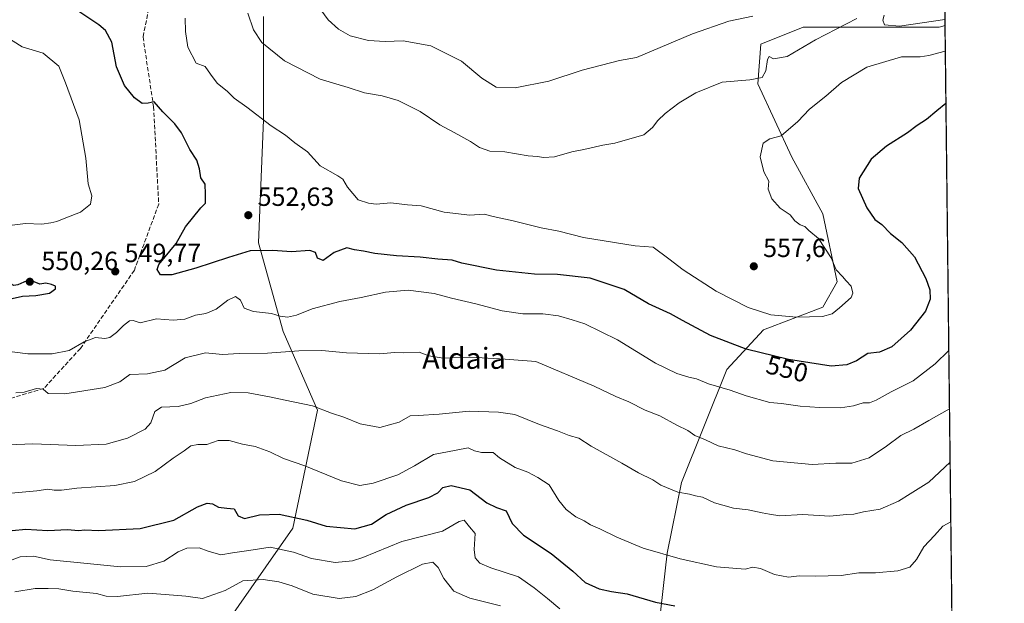
# Model space of a CAD drawing. Units: metres. Extents: x 576491 to 579932, y 4751991 to 4754344.
# Drawn here: x 579543 to 579917, y 4753743 to 4753965 of the extents above; entities that cross this region are included whole.
import ezdxf
from ezdxf.enums import TextEntityAlignment as Align

# ---------------------------------------------------------------- set-up
doc = ezdxf.new("R2010")
doc.units = ezdxf.units.M
doc.header["$MEASUREMENT"] = 0
doc.linetypes.add('DGN Style 3', pattern=[2.307223458686699, 1.648016756204785, -0.6592067024819142])
for name, color, linetype, lineweight in [('Arbolado forestal CxS', 92, 'Continuous', 0), ('Comarca CxS', 21, 'Continuous', 0), ('Comunidad Autónoma CxS', 142, 'Continuous', 0), ('Cultivos leñosos CxS', 92, 'Continuous', 0), ('Curva de nivel maestra', 30, 'Continuous', 30), ('Curva de nivel normal', 30, 'Continuous', 0), ('Espacio natural protegido CxS', 121, 'Continuous', 0), ('Municipio CxS', 4, 'Continuous', 0), ('Provincia CxS', 1, 'Continuous', 0), ('Punto de cota en terreno', 7, 'Continuous', 0), ('Rótulo de curva de nivel directora', 7, 'Continuous', 0), ('Rótulo de punto de cota en terreno', 7, 'Continuous', 0), ('Senda', 7, 'DGN Style 3', 0), ('Texto cartográfico', 7, 'Continuous', 0)]:
    doc.layers.add(name, color=color, linetype=linetype, lineweight=lineweight)
doc.styles.add('Style-Arial', font='txt')

# ---------------------------------------------------------------- blocks, each defined once
blk = doc.blocks.new('*U25')
at = {"layer": 'Espacio natural protegido CxS', "color": 121, "linetype": 'Continuous', "lineweight": 0, "flags": 128}
blk.add_lwpolyline([(576956.6232000008, 4754310.688999999), (579057.1367760438, 4754334.581549575), (579890.4300006079, 4754344.059982417), (579901.3327999993, 4753409.535300001)], dxfattribs=at)
blk = doc.blocks.new('5PATER')
at = {"layer": 'Cultivos leñosos CxS', "linetype": 'Continuous', "lineweight": 0}
h = blk.add_hatch(color=51, dxfattribs=at)
edge = h.paths.add_edge_path()
edge.add_ellipse((0, 0), major_axis=(-0.1095731443231308, -0.1110710700762829), ratio=0.9994222409660322, start_angle=0, end_angle=360)

msp = doc.modelspace()

# ---------------------------------------------------------------- linework, layer by layer
at = {"layer": 'Arbolado forestal CxS', "color": 92, "linetype": 'Continuous', "lineweight": 0, "extrusion": (-0.002117777462430726, 0.1815330693693825, 0.9833825602195468), "elevation": 862323.8021258637, "flags": 128}
msp.add_lwpolyline([(-635311.7094482242, -4668005.396380576), (-635311.7094482242, -4667891.80111736)], dxfattribs=at)
at = {"layer": 'Arbolado forestal CxS', "color": 92, "linetype": 'Continuous', "lineweight": 0, "extrusion": (0.00170404902421484, -0.1460588228594981, 0.9892744394159899), "elevation": -692816.190032942, "flags": 128}
msp.add_lwpolyline([(635315.4983531769, 4696042.708408217), (635315.4983531769, 4695785.112607221)], dxfattribs=at)
at = {"layer": 'Arbolado forestal CxS', "color": 92, "linetype": 'Continuous', "lineweight": 0}
for points in [[(579892.0279999999, 4754207.0875, 521.8852000000043), (579894.8823999995, 4753962.430199999, 559.8013999999966), (579892.6118999999, 4753961.832699999, 559.7060999999958), (579840.9716999996, 4753961.833699999, 562.5434999999999), (579824.8337000003, 4753955.3795, 562.0384999999952), (579823.7581000002, 4753940.317500001, 559.9067000000068), (579836.6675000004, 4753912.345699999, 553.6288999999961), (579848.5011, 4753890.829299999, 553.1423000000068), (579853.8799000002, 4753865.009299999, 555.007500000007), (579848.5005000001, 4753855.326900001, 555.1836000000039), (579825.9079, 4753846.7213, 552.8518999999942), (579811.9219000004, 4753831.659499999, 547.3874000000069), (579794.7078999998, 4753788.626900001, 535.7795999999944), (579789.3278999999, 4753761.7313, 530.3689000000013), (579786.1003000002, 4753733.7601, 522.2884000000049)], [(579635.8032999998, 4753965.814900001, 560.4777000000031), (579635.8026999999, 4753926.537500001, 554.7975000000006), (579633.9316999996, 4753879.7785, 551.5639999999985), (579643.2829, 4753846.1117, 543.4247999999934), (579656.3749000002, 4753816.185699999, 534.790399999998), (579647.0225000001, 4753771.2971, 523.5169000000024), (579620.8367, 4753733.890500001, 510.6906000000017)], [(579620.8367, 4753733.890500001, 510.6906000000017), (579647.0225000001, 4753771.2971, 523.5169000000024), (579656.3749000002, 4753816.185699999, 534.790399999998), (579643.2829, 4753846.1117, 543.4247999999934), (579633.9316999996, 4753879.7785, 551.5639999999985), (579635.8026999999, 4753926.537500001, 554.7975000000006), (579635.8032999998, 4753965.814900001, 560.4777000000031)], [(579635.8032999998, 4753965.814900001, 560.4777000000031), (579635.8026999999, 4753926.537500001, 554.7975000000006), (579633.9316999996, 4753879.7785, 551.5639999999985), (579643.2829, 4753846.1117, 543.4247999999934), (579656.3749000002, 4753816.185699999, 534.790399999998), (579647.0225000001, 4753771.2971, 523.5169000000024), (579620.8367, 4753733.890500001, 510.6906000000017)], [(579894.8823999995, 4753962.430199999, 559.8013999999966), (579892.6118999999, 4753961.832699999, 559.7060999999958), (579840.9716999996, 4753961.833699999, 562.5434999999999), (579824.8337000003, 4753955.3795, 562.0384999999952), (579823.7581000002, 4753940.317500001, 559.9067000000068), (579836.6675000004, 4753912.345699999, 553.6288999999961), (579848.5011, 4753890.829299999, 553.1423000000068), (579853.8799000002, 4753865.009299999, 555.007500000007), (579848.5005000001, 4753855.326900001, 555.1836000000039), (579825.9079, 4753846.7213, 552.8518999999942), (579811.9219000004, 4753831.659499999, 547.3874000000069), (579794.7078999998, 4753788.626900001, 535.7795999999944), (579789.3278999999, 4753761.7313, 530.3689000000013), (579786.1003000002, 4753733.7601, 522.2884000000049), (579783.9480999997, 4753699.333500001, 512.7688000000053), (579770.1694999998, 4753678.295299999, 512.189400000003), (579769.6712999997, 4753656.058499999, 518.8423000000039), (579756.0059000002, 4753628.278100001, 524.2228999999934), (579743.7664999999, 4753596.103499999, 521.5651000000071), (579736.8535000002, 4753557.134299999, 515.5954000000056), (579732.3043000001, 4753523.3277, 506.9575999999943), (579723.2260999996, 4753473.490499999, 494.444399999993), (579682.0972999996, 4753466.9575, 493.1040999999968)], [(579894.8823999995, 4753962.430199999, 559.8013999999966), (579892.6118999999, 4753961.832699999, 559.7060999999958), (579840.9716999996, 4753961.833699999, 562.5434999999999), (579824.8337000003, 4753955.3795, 562.0384999999952), (579823.7581000002, 4753940.317500001, 559.9067000000068), (579836.6675000004, 4753912.345699999, 553.6288999999961), (579848.5011, 4753890.829299999, 553.1423000000068), (579853.8799000002, 4753865.009299999, 555.007500000007), (579848.5005000001, 4753855.326900001, 555.1836000000039), (579825.9079, 4753846.7213, 552.8518999999942), (579811.9219000004, 4753831.659499999, 547.3874000000069), (579794.7078999998, 4753788.626900001, 535.7795999999944), (579789.3278999999, 4753761.7313, 530.3689000000013), (579786.1003000002, 4753733.7601, 522.2884000000049), (579783.9480999997, 4753699.333500001, 512.7688000000053), (579770.1694999998, 4753678.295299999, 512.189400000003), (579769.6712999997, 4753656.058499999, 518.8423000000039), (579756.0059000002, 4753628.278100001, 524.2228999999934), (579743.7664999999, 4753596.103499999, 521.5651000000071), (579736.8535000002, 4753557.134299999, 515.5954000000056), (579732.3043000001, 4753523.3277, 506.9575999999943), (579723.2260999996, 4753473.490499999, 494.444399999993), (579682.0972999996, 4753466.9575, 493.1040999999968)], [(579786.1003000002, 4753733.7601, 522.2884000000049), (579789.3278999999, 4753761.7313, 530.3689000000013), (579794.7078999998, 4753788.626900001, 535.7795999999944), (579811.9219000004, 4753831.659499999, 547.3874000000069), (579825.9079, 4753846.7213, 552.8518999999942), (579848.5005000001, 4753855.326900001, 555.1836000000039), (579853.8799000002, 4753865.009299999, 555.007500000007), (579848.5011, 4753890.829299999, 553.1423000000068), (579836.6675000004, 4753912.345699999, 553.6288999999961), (579823.7581000002, 4753940.317500001, 559.9067000000068), (579824.8337000003, 4753955.3795, 562.0384999999952), (579840.9716999996, 4753961.833699999, 562.5434999999999), (579892.6118999999, 4753961.832699999, 559.7060999999958), (579894.8823999995, 4753962.430199999, 559.8013999999966), (579902.1251999997, 4753341.622300001, 476.6965999999957)]]:
    msp.add_polyline3d(points, dxfattribs=at)
at = {"layer": 'Comarca CxS', "color": 21, "linetype": 'Continuous', "lineweight": 0, "flags": 128}
msp.add_lwpolyline([(577242.2074331453, 4752000.197200422), (576516.5900005831, 4751991.939982438), (576514.7582000007, 4752156.064700001), (576511.4199498245, 4752455.172125239), (576502.2869530686, 4753273.480852828), (576495.0561344074, 4753921.356043798), (576494.9669000009, 4753929.352999999), (576490.7700005822, 4754305.389982417), (576956.6232000008, 4754310.688999999), (579057.1367760438, 4754334.581549575), (579890.4300006079, 4754344.059982417), (579901.3327999993, 4753409.535300001), (579917.4200006098, 4752030.639982438), (579011.000228125, 4752020.325310668), (577806.4796218908, 4752006.618378107)], close=True, dxfattribs=at)
at = {"layer": 'Comunidad Autónoma CxS', "color": 142, "linetype": 'Continuous', "lineweight": 0, "flags": 128}
msp.add_lwpolyline([(577242.2074331453, 4752000.197200422), (576516.5900005831, 4751991.939982438), (576514.7582000007, 4752156.064700001), (576511.4199498245, 4752455.172125239), (576502.2869530686, 4753273.480852828), (576495.0561344074, 4753921.356043798), (576494.9669000009, 4753929.352999999), (576490.7700005822, 4754305.389982417), (576956.6232000008, 4754310.688999999), (579057.1367760438, 4754334.581549575), (579890.4300006079, 4754344.059982417), (579901.3327999993, 4753409.535300001), (579917.4200006098, 4752030.639982438), (579011.000228125, 4752020.325310668), (577806.4796218908, 4752006.618378107)], close=True, dxfattribs=at)
at = {"layer": 'Curva de nivel maestra', "color": 30, "linetype": 'Continuous', "lineweight": 30, "flags": 128}
for points, elevation in [([(579895.2290000003, 4753932.717599999), (579891.7699999996, 4753929.9901), (579887.8700000001, 4753926.7301), (579884.3399999999, 4753924.450099999), (579880.6799999997, 4753921.5601), (579872.5800000001, 4753916.530099999), (579866.8600000005, 4753911.630100001), (579862.2999999998, 4753904.4101), (579861.9299999997, 4753900.4101), (579865.1699999999, 4753893.140100001), (579868.2199999997, 4753888.710100001), (579870.8099999996, 4753886.700099999), (579874.1699999999, 4753883.390100001), (579878.4199999999, 4753879.870100001), (579883.2400000002, 4753874.4301), (579887.6399999997, 4753866.2301), (579889.0599999996, 4753861.920100001), (579889.2599999999, 4753858.350099999), (579887.4500000002, 4753853.8101), (579881.7800000003, 4753846.610099999), (579874.7199999997, 4753840.2601), (579869.9600000001, 4753838.2601), (579865.5, 4753837.720100001), (579861.2400000002, 4753834.950099999), (579857.5199999996, 4753833.340100001), (579851.6200000001, 4753832.850099999), (579835.3300000001, 4753835.390100001), (579819.2400000002, 4753839.340100001), (579805.7999999998, 4753844.5701), (579795.0499999998, 4753850.280099999), (579790.5999999996, 4753852.7401), (579782.1399999997, 4753856.5801), (579772.8700000001, 4753862.0701), (579760.0099999999, 4753866.4001), (579747.5599999996, 4753867.7301), (579738.9000000004, 4753867.920100001), (579724.4000000004, 4753869.370100001), (579711.2100000001, 4753872.020099999), (579707.5800000001, 4753873.210100001), (579702.04, 4753873.630100001), (579695.4100000003, 4753874.340100001), (579686.3899999997, 4753874.8301), (579678.2100000001, 4753875.710100001), (579673.9100000003, 4753876.6601), (579670.3799999999, 4753877.110099999), (579667.4699999997, 4753877.880100001), (579662.7400000002, 4753876.090100001), (579658.4600000001, 4753873.110099999), (579656.3300000001, 4753873.920100001), (579655.6399999997, 4753876.130100001), (579653.4199999999, 4753876.840100001), (579646.4800000004, 4753876.4001), (579639.3700000001, 4753876.840100001), (579630.7100000001, 4753876.720100001), (579622.5800000001, 4753874.220100001), (579610.1799999997, 4753870.110099999), (579600.9699999997, 4753867.5801), (579596.6299999999, 4753867.5601), (579595.4000000004, 4753869.610099999), (579596.0300000003, 4753871.4901), (579602.6200000001, 4753879.5101), (579606.1500000004, 4753885.840100001), (579612.0700000003, 4753893.120100001), (579613.75, 4753894.9101), (579613.8300000001, 4753898.2401), (579613.7199999997, 4753902.1601), (579612.0099999999, 4753904.450099999), (579611.5499999998, 4753907.9901), (579610.4600000001, 4753911.2301), (579607.8499999996, 4753915.300100001), (579604.6200000001, 4753921.610099999), (579602.0899999999, 4753925.040100001), (579597.5999999996, 4753929.590100001), (579594.2199999997, 4753933.380100001), (579592, 4753932.940099999), (579589.7199999997, 4753932.720100001), (579586.8200000003, 4753934.9301), (579583.0499999998, 4753939.670100001), (579579.9800000004, 4753946.780099999), (579578.2400000002, 4753956.040100001), (579575.8399999999, 4753960.5001), (579573.2699999996, 4753962.7301), (579561.1100000005, 4753970.8201)], 550), ([(579540.3300000001, 4753858.6801), (579544.2199999997, 4753859.450099999), (579549.2800000003, 4753859.7501), (579554.4500000002, 4753860.6601), (579556.8200000003, 4753862.3101), (579556.7400000002, 4753863.3301), (579555.25, 4753863.950099999), (579553.1600000003, 4753864.4801), (579550.7800000003, 4753864.030099999), (579548.6799999997, 4753864.940099999), (579545.8300000001, 4753865.380100001), (579542.5199999996, 4753863.860099999), (579540.9800000004, 4753863.600099999), (579539.8499999996, 4753864.1801), (579537.6200000001, 4753863.2301), (579535.0099999999, 4753860.6601), (579537.4800000004, 4753858.8101), (579540.3300000001, 4753858.6801)], 550), ([(579540.2999999998, 4753770.420100001), (579545.5199999996, 4753770.9001), (579553.8099999996, 4753770.4001), (579561.3200000003, 4753770.770099999), (579565.5099999999, 4753770.450099999), (579567.9800000004, 4753770.600099999), (579573.0899999999, 4753770.420100001), (579588.9299999997, 4753771.210100001), (579601.7400000002, 4753774.340100001), (579610.7199999997, 4753779.360099999), (579614.3899999997, 4753780.8301), (579616.4299999997, 4753780.540100001), (579618.7800000003, 4753779.270099999), (579621.9400000004, 4753778.9101), (579624.6299999999, 4753778.640100001), (579626.1600000003, 4753776.020099999), (579628.6399999997, 4753774.940099999), (579634.2800000003, 4753776.380100001), (579641.79, 4753776.5701), (579652.2999999998, 4753774.300100001), (579659.6600000003, 4753772.0001), (579670.5, 4753771.0801), (579676.8799999999, 4753772.8301), (579682.4199999999, 4753776.440099999), (579690.0599999996, 4753779.970100001), (579698.6299999999, 4753782.920100001), (579702.04, 4753784.670100001), (579704.04, 4753786.780099999), (579707.1200000001, 4753787.4901), (579714.2400000002, 4753785.890100001), (579720.7000000002, 4753780.9001), (579724.3499999996, 4753779.140100001), (579728.0499999998, 4753777.9101), (579730.3099999996, 4753773.090100001), (579734.6100000005, 4753768.5601), (579745.1900000004, 4753761.6601), (579753.3700000001, 4753754.950099999), (579758.1600000003, 4753750.590100001), (579763.3799999999, 4753748.2301), (579768.0599999996, 4753747.1601), (579774.0599999996, 4753746.280099999), (579784.7999999998, 4753743.190099999), (579792.2400000002, 4753741.790100001)], 525)]:
    msp.add_lwpolyline(points, dxfattribs=dict(at, elevation=elevation))
at = {"layer": 'Curva de nivel normal', "color": 30, "linetype": 'Continuous', "lineweight": 0, "flags": 128}
for points, elevation in [([(579657.6799999997, 4753968.380000001), (579660.4699999997, 4753964.58), (579664.2999999998, 4753961.09), (579668.7699999996, 4753958.550000001), (579675.7100000001, 4753956.76), (579682.04, 4753956.33), (579688.8899999997, 4753956.59), (579699.4400000004, 4753954.730000001), (579711.0899999999, 4753948.92), (579718.8300000001, 4753942.380000001), (579724.2400000002, 4753938.970000001), (579731.4500000002, 4753938.680000001), (579744.3399999999, 4753941.33), (579756.9299999997, 4753945.42), (579771.1100000005, 4753949.140000001), (579777.5999999996, 4753950.300000001), (579798.9100000003, 4753959.33), (579812.7599999999, 4753964.060000001), (579821.8499999996, 4753966.01)], 565), ([(579894.9956, 4753952.7282), (579888.75, 4753950.970000001), (579885.3899999997, 4753950.52), (579878.3799999999, 4753950.550000001), (579865.1799999997, 4753946.600000001), (579855.5899999999, 4753940.75), (579849.6200000001, 4753935.600000001), (579843.3700000001, 4753930.680000001), (579838.8799999999, 4753925.939999999), (579832.6399999997, 4753920.5), (579828.3099999996, 4753919.34), (579825.79, 4753917.66), (579824.5999999996, 4753912.460000001), (579826.0599999996, 4753906.84), (579827.9199999999, 4753903.180000001), (579827.6600000003, 4753900.24), (579829.04, 4753896.52), (579832.25, 4753892.949999999), (579835.9800000004, 4753890.430000001), (579837.7800000003, 4753888.130000001), (579839.8399999999, 4753886.609999999), (579841.6200000001, 4753885.970000001), (579843.0999999996, 4753884.49), (579846.75, 4753881.42), (579851.5999999996, 4753874.029999999), (579853.4500000002, 4753869.539999999), (579855.9199999999, 4753867.01), (579857.2599999999, 4753865.350000001), (579859.2599999999, 4753863.359999999), (579859.7999999998, 4753860.630000001), (579859.2599999999, 4753859.060000001), (579854.7699999996, 4753855.039999999), (579851.9600000001, 4753852.74), (579848.3600000005, 4753851.82), (579838.3799999999, 4753851.58), (579828.6500000004, 4753852.460000001), (579820.0999999996, 4753855.180000001), (579807.9100000003, 4753861.350000001), (579795.3600000005, 4753869.460000001), (579789.9400000004, 4753873.74), (579783.9600000001, 4753878.09), (579777.1699999999, 4753878.609999999), (579757.4100000003, 4753881.850000001), (579748.0800000001, 4753884.189999999), (579741.3700000001, 4753885.480000001), (579730.7599999999, 4753888.100000001), (579723.1200000001, 4753889.800000001), (579719.7400000002, 4753890.66), (579714.2400000002, 4753890.359999999), (579704.5099999999, 4753891.449999999), (579695.7199999997, 4753893.859999999), (579690.6299999999, 4753894.230000001), (579684.2599999999, 4753894.949999999), (579678.7100000001, 4753894.529999999), (579675.7100000001, 4753894.92), (579671.8799999999, 4753896.08), (579667.7300000004, 4753900.91), (579665.9500000002, 4753904.060000001), (579664.1299999999, 4753905.24), (579657.3600000005, 4753909.130000001), (579652.6200000001, 4753914.390000001), (579647.7400000002, 4753917.84), (579644.1900000004, 4753920.710000001), (579638.7999999998, 4753924.24), (579629.54, 4753931.390000001), (579624.75, 4753934.859999999), (579622.1600000003, 4753937.300000001), (579618.29, 4753940.5), (579615.6399999997, 4753943.980000001), (579613.6399999997, 4753946.9), (579610.2400000002, 4753948.140000001), (579607.0599999996, 4753954.180000001), (579606.1699999999, 4753960.210000001), (579606.0800000001, 4753965.180000001)], 555), ([(579861.3200000003, 4753965.08), (579845.6100000005, 4753957.02), (579834.8799999999, 4753950.699999999), (579829.75, 4753949.789999999), (579828.0899999999, 4753950.66), (579827.3499999996, 4753949.57), (579826.7999999998, 4753945.16), (579825.3899999997, 4753942.66), (579820.6699999999, 4753941.730000001), (579810.2300000004, 4753940.859999999), (579800.1500000004, 4753936.850000001), (579793.8799999999, 4753933.07), (579788.5599999996, 4753928.960000001), (579785.7800000003, 4753926.359999999), (579783.6500000004, 4753923.65), (579780.3700000001, 4753920.850000001), (579769.3700000001, 4753917.699999999), (579764.7599999999, 4753916.880000001), (579757.5899999999, 4753915.220000001), (579753.0300000003, 4753914.34), (579746.4400000004, 4753912.539999999), (579742.3099999996, 4753912.25), (579740.0199999996, 4753912.65), (579736.3799999999, 4753912.880000001), (579727.6200000001, 4753914.390000001), (579721.8399999999, 4753914.619999999), (579717.9500000002, 4753916.060000001), (579714.5499999998, 4753918.32), (579708.3499999996, 4753921.789999999), (579702.9100000003, 4753924.680000001), (579695.3600000005, 4753929.76), (579687.04, 4753933.970000001), (579681, 4753935.74), (579674.25, 4753936.77), (579668.0599999996, 4753938.800000001), (579657.4000000004, 4753941.980000001), (579643.7599999999, 4753948.939999999), (579635.25, 4753955.92), (579632.0099999999, 4753960.74), (579629.9000000004, 4753967.07)], 560), ([(579894.8561000006, 4753964.683300001), (579877.6200000001, 4753962.24), (579871.8200000003, 4753962.680000001), (579871.29, 4753964.5), (579871.7699999996, 4753966.380000001)], 560), ([(579540.3600000005, 4753886.57), (579545.4199999999, 4753887.100000001), (579551.5300000003, 4753886.83), (579554.9699999997, 4753887.380000001), (579557.2699999996, 4753887.84), (579560.6600000003, 4753889.279999999), (579566.2400000002, 4753891.390000001), (579570.0199999996, 4753894.439999999), (579570.6399999997, 4753897.66), (579569.1699999999, 4753902.279999999), (579568.3600000005, 4753912.050000001), (579565.7599999999, 4753926.59), (579560.5599999996, 4753940.58), (579558.0999999996, 4753946.939999999), (579552.0300000003, 4753951.890000001), (579544.1399999997, 4753954.300000001), (579533.7199999997, 4753960.84)], 545), ([(579896.3241999998, 4753838.845899999), (579891.0800000001, 4753833.730000001), (579882.75, 4753827.300000001), (579874.3799999999, 4753823.15), (579868.75, 4753819.92), (579866.1900000004, 4753818.92), (579863.75, 4753818.980000001), (579860.0499999998, 4753817.75), (579855.1500000004, 4753817.08), (579847.1200000001, 4753817.16), (579839.8099999996, 4753817.730000001), (579832.7100000001, 4753818.75), (579828.29, 4753819.050000001), (579819.2699999996, 4753821.57), (579813.2000000002, 4753823.710000001), (579805.04, 4753826.16), (579800.3600000005, 4753828.09), (579797.5499999998, 4753828.66), (579792.9500000002, 4753830.050000001), (579784.79, 4753834.08), (579770.4199999999, 4753842.84), (579757.9900000002, 4753848.99), (579753.1500000004, 4753850.52), (579747.9299999997, 4753852.039999999), (579742, 4753852.779999999), (579734.4100000003, 4753852.850000001), (579726.54, 4753853.980000001), (579716.4900000002, 4753856.600000001), (579707.2800000003, 4753858.720000001), (579700.7199999997, 4753860.460000001), (579690.8300000001, 4753861.810000001), (579682.2599999999, 4753861), (579672.9400000004, 4753858.960000001), (579664.8899999997, 4753857.5), (579654.3300000001, 4753854.65), (579648.3300000001, 4753852.279999999), (579644.9000000004, 4753851.460000001), (579642.1699999999, 4753851.880000001), (579638.8899999997, 4753852.970000001), (579632.0999999996, 4753853.640000001), (579628.4299999997, 4753854.949999999), (579627.0899999999, 4753858.02), (579625.2100000001, 4753859.33), (579622.2699999996, 4753857.949999999), (579617.8300000001, 4753854.539999999), (579613.9600000001, 4753852.930000001), (579610, 4753852.26), (579605.9000000004, 4753850.76), (579601.5199999996, 4753850.390000001), (579595.1299999999, 4753850.84), (579588.9199999999, 4753849.359999999), (579586.3399999999, 4753850.25), (579584.9400000004, 4753850.17), (579582.5800000001, 4753848.310000001), (579579.9699999997, 4753845.65), (579577.4400000004, 4753843.850000001), (579575.5499999998, 4753843.460000001), (579572.0300000003, 4753843.76), (579567.7000000002, 4753842.140000001), (579562.0300000003, 4753838.9), (579555.4600000001, 4753837.560000001), (579546.2400000002, 4753837.52), (579536.3700000001, 4753838.850000001)], 545), ([(579541.7100000001, 4753822.75), (579544.8099999996, 4753823), (579549.6100000005, 4753824.380000001), (579552.0899999999, 4753824.140000001), (579554.0300000003, 4753822.460000001), (579560.29, 4753822.4), (579575.4699999997, 4753824.76), (579581.1799999997, 4753826.91), (579585.0599999996, 4753829.680000001), (579591.7300000004, 4753829.930000001), (579598.2800000003, 4753831.34), (579606.0099999999, 4753836.100000001), (579613.7699999996, 4753837.960000001), (579620.2300000004, 4753837.33), (579626.5999999996, 4753837.710000001), (579637.3099999996, 4753837.82), (579649.2100000001, 4753838.710000001), (579658.04, 4753838.810000001), (579667.3700000001, 4753838.02), (579680, 4753837.640000001), (579685.5700000003, 4753838.050000001), (579689, 4753838.02), (579695.0499999998, 4753838.16), (579698.6299999999, 4753836.76), (579704.1900000004, 4753835.99), (579714.5800000001, 4753836.26), (579727.7100000001, 4753835.57), (579739.3899999997, 4753834.609999999), (579761.5199999996, 4753825.300000001), (579769.75, 4753821.41), (579774.6500000004, 4753819.310000001), (579780.8700000001, 4753816.199999999), (579786.54, 4753813.980000001), (579792.9600000001, 4753810.5), (579797.0899999999, 4753808.4), (579799.7599999999, 4753806.58), (579803.9000000004, 4753804.880000001), (579808.6699999999, 4753802.640000001), (579815.0300000003, 4753801.119999999), (579819.4000000004, 4753799.560000001), (579829.4900000002, 4753796.930000001), (579844.3700000001, 4753795.52), (579853.4199999999, 4753795.949999999), (579859.4100000003, 4753796.01), (579866.0599999996, 4753798.01), (579872.6799999997, 4753802.42), (579878.0499999998, 4753806.58), (579883.0800000001, 4753808.930000001), (579888.6699999999, 4753812.279999999), (579896.5832000002, 4753816.6413)], 540), ([(579539.0199999996, 4753802.99), (579548.1500000004, 4753803.369999999), (579564.4500000002, 4753802.76), (579575.9800000004, 4753803.210000001), (579584.0999999996, 4753805.49), (579590.8300000001, 4753808.9), (579593, 4753811.310000001), (579594.5599999996, 4753815.65), (579597.1299999999, 4753817.300000001), (579603.3899999997, 4753817.529999999), (579608.1799999997, 4753818.67), (579613.7400000002, 4753820.82), (579623.3799999999, 4753822.82), (579630.0300000003, 4753822.810000001), (579638.79, 4753821.16), (579644.0499999998, 4753819.9), (579654.4500000002, 4753817.83), (579661.6399999997, 4753814.980000001), (579666.4199999999, 4753813.449999999), (579672.5499999998, 4753810.960000001), (579680.0800000001, 4753809.619999999), (579687.3700000001, 4753811.529999999), (579691.6100000005, 4753813.980000001), (579694.6600000003, 4753814.130000001), (579702.5599999996, 4753814.66), (579713.9900000002, 4753815.76), (579725.1100000005, 4753815.390000001), (579731.4199999999, 4753814.550000001), (579740.79, 4753810.710000001), (579747.6399999997, 4753808.26), (579752.04, 4753806.52), (579755.7100000001, 4753805.49), (579760.3700000001, 4753802.49), (579772.0099999999, 4753796.060000001), (579778.4100000003, 4753792.289999999), (579783.8200000003, 4753789.600000001), (579786.8399999999, 4753787.59), (579793.29, 4753784.970000001), (579797.7100000001, 4753784.27), (579800.04, 4753783.59), (579802.6900000004, 4753783.060000001), (579807.3099999996, 4753780.930000001), (579810.3700000001, 4753780.08), (579814.4400000004, 4753778.859999999), (579820.1100000005, 4753778.279999999), (579825.3899999997, 4753777.140000001), (579828.1900000004, 4753776.66), (579832.0800000001, 4753775.930000001), (579840.9000000004, 4753776.460000001), (579851.1399999997, 4753775.810000001), (579857.3799999999, 4753776.430000001), (579860.25, 4753776.66), (579863.8600000005, 4753777.52), (579870.25, 4753778.539999999), (579877.1799999997, 4753781.560000001), (579881.6500000004, 4753784.289999999), (579888.7599999999, 4753788.83), (579896.8196, 4753796.3847)], 535), ([(579538.5199999996, 4753784.51), (579549.6600000003, 4753785.51), (579553.8200000003, 4753786.140000001), (579556.2100000001, 4753785.789999999), (579559.1200000001, 4753785.75), (579564.8799999999, 4753786.439999999), (579579.3600000005, 4753787.449999999), (579586.8499999996, 4753788.980000001), (579594.6600000003, 4753792.810000001), (579601.5199999996, 4753797.84), (579605.7000000002, 4753800.640000001), (579608.1600000003, 4753802.560000001), (579610.9000000004, 4753803.060000001), (579614.2800000003, 4753803.039999999), (579618.5499999998, 4753804.66), (579622.75, 4753804.59), (579627.8200000003, 4753803.180000001), (579632.6299999999, 4753802.4), (579638.2100000001, 4753800.369999999), (579643.4199999999, 4753797.779999999), (579651.5800000001, 4753795.02), (579665.4699999997, 4753789.24), (579672.5, 4753787.480000001), (579677.5099999999, 4753788.350000001), (579686.8399999999, 4753791.550000001), (579693.25, 4753794.970000001), (579700.5099999999, 4753799.300000001), (579709.0199999996, 4753800.970000001), (579713.6200000001, 4753801.789999999), (579716.0099999999, 4753800.689999999), (579718.7000000002, 4753800.119999999), (579723.0899999999, 4753800.060000001), (579725.5700000003, 4753798.02), (579731.4900000002, 4753794.390000001), (579736.3099999996, 4753792.609999999), (579740.1699999999, 4753790.550000001), (579744.3799999999, 4753787.800000001), (579748.1200000001, 4753781.82), (579750.8399999999, 4753778.34), (579754.5999999996, 4753775.630000001), (579757.6900000004, 4753774.130000001), (579760.1399999997, 4753772.58), (579763.6500000004, 4753771.09), (579770.0800000001, 4753767.859999999), (579780.1100000005, 4753763.710000001), (579794.1799999997, 4753759.600000001), (579808.0300000003, 4753756.640000001), (579818.8600000005, 4753755.66), (579821.8499999996, 4753756.41), (579824.7199999997, 4753755.99), (579830.0199999996, 4753753.66), (579835.4400000004, 4753752.680000001), (579839.4000000004, 4753753.180000001), (579845.5599999996, 4753752.99), (579855.4199999999, 4753753.220000001), (579862.0700000003, 4753754.279999999), (579868.4800000004, 4753754.359999999), (579876.9400000004, 4753755.08), (579881.5, 4753756.42), (579884.04, 4753759.359999999), (579886.7699999996, 4753764.220000001), (579890.9299999997, 4753768.52), (579894.0899999999, 4753772.08), (579897.0835999995, 4753773.7543)], 530), ([(579533.6699999999, 4753756.869999999), (579543.2999999998, 4753760.369999999), (579548.4699999997, 4753760.59), (579554.7400000002, 4753759.189999999), (579568.7699999996, 4753757.880000001), (579581.5300000003, 4753756.640000001), (579591.2400000002, 4753756.680000001), (579598, 4753758.779999999), (579603.3600000005, 4753762.289999999), (579606.7000000002, 4753763.66), (579611.4000000004, 4753763.779999999), (579614.8099999996, 4753762.52), (579619.6600000003, 4753761.100000001), (579624.0800000001, 4753761.850000001), (579630.2999999998, 4753762.800000001), (579638.3700000001, 4753764.01), (579647.2400000002, 4753762.189999999), (579654.0300000003, 4753759.74), (579663.0999999996, 4753758.199999999), (579669.7300000004, 4753758.890000001), (579673.5700000003, 4753760.130000001), (579688.4600000001, 4753766.27), (579703.8300000001, 4753770.189999999), (579710.2000000002, 4753773.800000001), (579712.1600000003, 4753774.310000001), (579714.2000000002, 4753771.83), (579716.2599999999, 4753769.220000001), (579715.9100000003, 4753763.130000001), (579716.2999999998, 4753760.039999999), (579718.0800000001, 4753758.01), (579722.25, 4753756.24), (579732.7199999997, 4753752.76), (579738.6900000004, 4753748.550000001), (579743.7999999998, 4753744.5), (579748.4900000002, 4753740.600000001)], 520), ([(579541.3799999999, 4753747.02), (579549.04, 4753748.310000001), (579554.0300000003, 4753748.359999999), (579558.0300000003, 4753748.24), (579563.3600000005, 4753747.380000001), (579572.3600000005, 4753746.449999999), (579576.0300000003, 4753745.42), (579580.3600000005, 4753745.350000001), (579591.9299999997, 4753746.550000001), (579598.5099999999, 4753746.060000001), (579606.2699999996, 4753745.380000001), (579612.5999999996, 4753744.539999999), (579621.2100000001, 4753747.550000001), (579628.04, 4753751.199999999), (579635.6500000004, 4753751.82), (579641.7000000002, 4753750.880000001), (579646.7000000002, 4753749.33), (579654.6500000004, 4753746.180000001), (579664.5899999999, 4753744.58), (579670.8799999999, 4753745.32), (579677.3799999999, 4753747.850000001), (579686.4800000004, 4753752.76), (579696.2800000003, 4753757.550000001), (579700.1900000004, 4753758.33), (579702.2000000002, 4753756.310000001), (579704.3899999997, 4753752.17), (579708.2199999997, 4753747.32), (579714.3200000003, 4753744.66), (579725.9400000004, 4753741.779999999)], 515)]:
    msp.add_lwpolyline(points, dxfattribs=dict(at, elevation=elevation))
at = {"layer": 'Municipio CxS', "color": 4, "linetype": 'Continuous', "lineweight": 0, "flags": 128}
msp.add_lwpolyline([(579057.1367760438, 4754334.581549575), (579890.4300006079, 4754344.059982417), (579901.3327999993, 4753409.535300001)], dxfattribs=at)
at = {"layer": 'Provincia CxS', "color": 1, "linetype": 'Continuous', "lineweight": 0, "flags": 128}
msp.add_lwpolyline([(577242.2074331453, 4752000.197200422), (576516.5900005831, 4751991.939982438), (576514.7582000007, 4752156.064700001), (576511.4199498245, 4752455.172125239), (576502.2869530686, 4753273.480852828), (576495.0561344074, 4753921.356043798), (576494.9669000009, 4753929.352999999), (576490.7700005822, 4754305.389982417), (576956.6232000008, 4754310.688999999), (579057.1367760438, 4754334.581549575), (579890.4300006079, 4754344.059982417), (579901.3327999993, 4753409.535300001), (579917.4200006098, 4752030.639982438), (579011.000228125, 4752020.325310668), (577806.4796218908, 4752006.618378107)], close=True, dxfattribs=at)
at = {"layer": 'Senda', "color": 7, "linetype": 'DGN Style 3', "lineweight": 0}
msp.add_polyline3d([(579768.0199999996, 4754149.241699999, 549.6622000000061), (579762.7008999996, 4754132.677100001, 549.8542000000016), (579746.1643000003, 4754107.5415, 555.650999999998), (579709.1224999996, 4754095.635299999, 559.6214999999938), (579678.0339000003, 4754080.421700001, 562.8028000000049), (579668.1120999996, 4754065.869700001, 560.1603000000032), (579650.9140999997, 4754050.656099999, 569.6080999999976), (579618.5025000004, 4754033.458100001, 571.2266999999993), (579596.6744999997, 4754014.275699999, 567.7646999999997), (579589.3982999995, 4753993.109099999, 560.1938999999984), (579594.0285, 4753977.895500001, 567.203800000003), (579590.0598999998, 4753958.051700001, 562.4499000000069), (579594.0285, 4753931.5933, 556.4106999999931), (579596.0129000006, 4753894.5515, 551.4370000000055), (579586.7525000004, 4753869.416099999, 558.3494999999966), (579566.2472999999, 4753839.6505, 553.6015000000043), (579552.3567000004, 4753824.436899999, 559.3657999999997), (579525.8982999995, 4753816.499299999, 554.7323000000034), (579505.3929000003, 4753810.5461, 548.9553000000016), (579477.6117000004, 4753793.348300001, 535.5350000000036), (579433.9552999996, 4753777.473099999, 538.0464000000065), (579398.8601000002, 4753760.940099999, 529.4851999999955)], dxfattribs=at)

# ---------------------------------------------------------------- block references
at = {"layer": 'Espacio natural protegido CxS', "color": 121, "linetype": 'Continuous', "lineweight": 0}
msp.add_blockref('*U25', (0, 0), dxfattribs=at)
at = {"layer": 'Punto de cota en terreno', "color": 7, "linetype": 'Continuous', "lineweight": 0, "xscale": 10, "yscale": 10, "zscale": 10}
for p in [(579630.0700000003, 4753890.310000001, 552.6300000000047), (579579.4900000002, 4753868.930000001, 549.7700000000041), (579822.2100000001, 4753870.859999999, 557.6000000000058), (579547, 4753865, 550.2599999999948)]:
    msp.add_blockref('5PATER', p, dxfattribs=at)

# ---------------------------------------------------------------- texts
at = {"layer": 'Rótulo de curva de nivel directora', "color": 7, "linetype": 'Continuous', "lineweight": 0, "style": 'Style-Arial'}
msp.add_text('550', height=7.000000000000002, rotation=346.2071177462145, dxfattribs=at).set_placement((579834.884301778, 4753831.869355669), align=Align.MIDDLE_CENTER)
at = {"layer": 'Rótulo de punto de cota en terreno', "color": 7, "linetype": 'Continuous', "lineweight": 0, "style": 'Style-Arial'}
for s, p in [('552,63', (579633.5977999996, 4753893.8378)), ('557,6', (579825.7378000002, 4753874.387800001)), ('549,77', (579583.0177999996, 4753872.457800001)), ('550,26', (579551.4096999997, 4753869.409700001))]:
    msp.add_text(s, height=7.000000000000002, dxfattribs=at).set_placement(p)
at = {"layer": 'Texto cartográfico', "color": 7, "linetype": 'Continuous', "lineweight": 0, "style": 'Style-Arial'}
msp.add_text('Aldaia', height=8, dxfattribs=at).set_placement((579712.0628878047, 4753835.880150001), align=Align.MIDDLE_CENTER)

doc.saveas('drawing.dxf')
